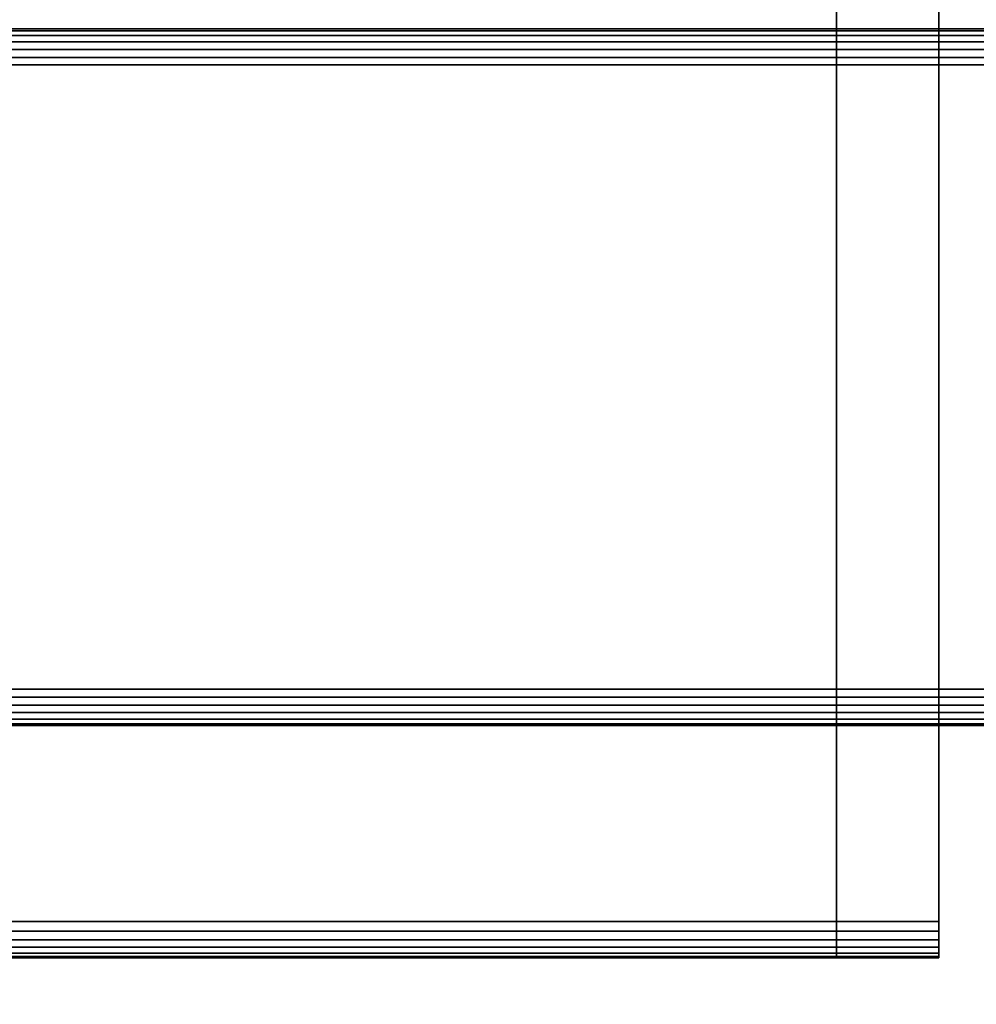
# Model space of a CAD drawing. Units: inches. Extents: x -0.2 to 48, y -20 to 0.
# Drawn here: x 31.1 to 32.1, y -18.3 to -17.2 of the extents above; entities that cross this region are included whole.
import ezdxf

# ---------------------------------------------------------------- set-up
doc = ezdxf.new("R2010")
doc.units = ezdxf.units.IN
doc.header["$MEASUREMENT"] = 0
for name, color, linetype in [('A-FURN-3-STOR-LWR-WD-BTTM-SRFC-HORZ', 255, 'Continuous'), ('A-FURN-3-STOR-LWR-WD-FRNT-EDGE-VERT', 255, 'Continuous'), ('A-FURN-3-STOR-LWR-WD-FRNT-SRFC-VERT', 255, 'Continuous'), ('A-FURN-3-STOR-LWR-WD-SHLF-CORE', 33, 'Continuous'), ('A-FURN-3-STOR-LWR-WD-SHLF-EDGE-HORZ', 255, 'Continuous'), ('A-FURN-3-STOR-LWR-WD-SHLF-SRFC-HORZ', 255, 'Continuous'), ('A-FURN-3-STOR-LWR-WD-TOP-SRFC-HORZ', 255, 'Continuous')]:
    doc.layers.add(name, color=color, linetype=linetype)

msp = doc.modelspace()

# ---------------------------------------------------------------- linework, layer by layer
at = {"layer": 'A-FURN-3-STOR-LWR-WD-BTTM-SRFC-HORZ'}
for points in [[(0.789, -0.828, 5.527), (0.789, -19.804, 5.527), (47.211, -19.804, 5.527), (47.211, -0.828, 5.527)], [(47.211, -19.804, 4.527), (0.789, -19.804, 4.527), (0.789, -17.218, 4.527), (47.211, -17.218, 4.527)]]:
    msp.add_3dface(points, dxfattribs=at)
at = {"layer": 'A-FURN-3-STOR-LWR-WD-FRNT-SRFC-VERT'}
for points in [[(47.211, -17.218, 4.527), (47.211, -17.218, 0.539), (0.789, -17.218, 0.539), (0.789, -17.218, 4.527)], [(0.789, -17.968, 4.527), (0.789, -17.968, 0.539), (47.211, -17.968, 0.539), (47.211, -17.968, 4.527)]]:
    msp.add_3dface(points, dxfattribs=at)
at = {"layer": 'A-FURN-3-STOR-LWR-WD-SHLF-CORE'}
for points in [[(31.9697, -0.992, 17.268), (31.9697, -0.992, 18.018), (31.9697, -18.179, 18.018), (31.9697, -18.179, 17.268)], [(31.9697, -0.992, 54.741), (31.9697, -0.992, 55.491), (31.9697, -18.179, 55.491), (31.9697, -18.179, 54.741)], [(31.9697, -0.992, 29.759), (31.9697, -0.992, 30.509), (31.9697, -18.179, 30.509), (31.9697, -18.179, 29.759)], [(31.9697, -0.992, 67.232), (31.9697, -0.992, 67.982), (31.9697, -18.179, 67.982), (31.9697, -18.179, 67.232)]]:
    msp.add_3dface(points, dxfattribs=at)
at = {"layer": 'A-FURN-3-STOR-LWR-WD-SHLF-EDGE-HORZ'}
for points, invisible_edges in [([(31.9697, -18.179, 18.018), (31.9697, -18.1891, 18.0167), (31.9697, -18.1891, 17.2693), (31.9697, -18.179, 17.268)], 2), ([(31.9697, -18.179, 55.491), (31.9697, -18.1891, 55.4897), (31.9697, -18.1891, 54.7423), (31.9697, -18.179, 54.741)], 2), ([(31.9697, -18.179, 30.509), (31.9697, -18.1891, 30.5077), (31.9697, -18.1891, 29.7603), (31.9697, -18.179, 29.759)], 2), ([(31.9697, -18.179, 67.982), (31.9697, -18.1891, 67.9807), (31.9697, -18.1891, 67.2333), (31.9697, -18.179, 67.232)], 2), ([(31.9697, -18.1985, 17.2732), (31.9697, -18.1891, 17.2693), (31.9697, -18.1891, 18.0167), (31.9697, -18.1985, 18.0128)], 10), ([(31.9697, -18.1985, 54.7462), (31.9697, -18.1891, 54.7423), (31.9697, -18.1891, 55.4897), (31.9697, -18.1985, 55.4858)], 10), ([(31.9697, -18.1985, 29.7642), (31.9697, -18.1891, 29.7603), (31.9697, -18.1891, 30.5077), (31.9697, -18.1985, 30.5038)], 10), ([(31.9697, -18.1985, 67.2372), (31.9697, -18.1891, 67.2333), (31.9697, -18.1891, 67.9807), (31.9697, -18.1985, 67.9768)], 10), ([(31.9697, -18.1985, 18.0128), (31.9697, -18.2066, 18.0066), (31.9697, -18.2066, 17.2794), (31.9697, -18.1985, 17.2732)], 10), ([(31.9697, -18.1985, 55.4858), (31.9697, -18.2066, 55.4796), (31.9697, -18.2066, 54.7524), (31.9697, -18.1985, 54.7462)], 10), ([(31.9697, -18.1985, 30.5038), (31.9697, -18.2066, 30.4976), (31.9697, -18.2066, 29.7704), (31.9697, -18.1985, 29.7642)], 10), ([(31.9697, -18.1985, 67.9768), (31.9697, -18.2066, 67.9706), (31.9697, -18.2066, 67.2434), (31.9697, -18.1985, 67.2372)], 10), ([(31.9697, -18.2128, 17.2875), (31.9697, -18.2066, 17.2794), (31.9697, -18.2066, 18.0066), (31.9697, -18.2128, 17.9985)], 10), ([(31.9697, -18.2128, 54.7605), (31.9697, -18.2066, 54.7524), (31.9697, -18.2066, 55.4796), (31.9697, -18.2128, 55.4715)], 10), ([(31.9697, -18.2128, 29.7785), (31.9697, -18.2066, 29.7704), (31.9697, -18.2066, 30.4976), (31.9697, -18.2128, 30.4895)], 10), ([(31.9697, -18.2128, 67.2515), (31.9697, -18.2066, 67.2434), (31.9697, -18.2066, 67.9706), (31.9697, -18.2128, 67.9625)], 10), ([(31.9697, -18.2128, 17.9985), (31.9697, -18.2167, 17.9891), (31.9697, -18.2167, 17.2969), (31.9697, -18.2128, 17.2875)], 10), ([(31.9697, -18.2128, 55.4715), (31.9697, -18.2167, 55.4621), (31.9697, -18.2167, 54.7699), (31.9697, -18.2128, 54.7605)], 10), ([(31.9697, -18.2128, 30.4895), (31.9697, -18.2167, 30.4801), (31.9697, -18.2167, 29.7879), (31.9697, -18.2128, 29.7785)], 10), ([(31.9697, -18.2128, 67.9625), (31.9697, -18.2167, 67.9531), (31.9697, -18.2167, 67.2609), (31.9697, -18.2128, 67.2515)], 10), ([(31.9697, -18.218, 17.307), (31.9697, -18.2167, 17.2969), (31.9697, -18.2167, 17.9891), (31.9697, -18.218, 17.979)], 2), ([(31.9697, -18.218, 54.78), (31.9697, -18.2167, 54.7699), (31.9697, -18.2167, 55.4621), (31.9697, -18.218, 55.452)], 2), ([(31.9697, -18.218, 29.798), (31.9697, -18.2167, 29.7879), (31.9697, -18.2167, 30.4801), (31.9697, -18.218, 30.47)], 2), ([(31.9697, -18.218, 67.271), (31.9697, -18.2167, 67.2609), (31.9697, -18.2167, 67.9531), (31.9697, -18.218, 67.943)], 2)]:
    msp.add_3dface(points, dxfattribs=dict(at, invisible_edges=invisible_edges))
at = {"layer": 'A-FURN-3-STOR-LWR-WD-SHLF-SRFC-HORZ'}
for points in [[(15.8597, -18.179, 43), (32.0797, -18.179, 43), (32.0797, -0.992, 43), (15.8597, -0.992, 43)], [(15.8597, -0.992, 42.25), (32.0797, -0.992, 42.25), (32.0797, -18.179, 42.25), (15.8597, -18.179, 42.25)], [(15.9697, -18.179, 18.018), (31.9697, -18.179, 18.018), (31.9697, -0.992, 18.018), (15.9697, -0.992, 18.018)], [(15.9697, -0.992, 17.268), (31.9697, -0.992, 17.268), (31.9697, -18.179, 17.268), (15.9697, -18.179, 17.268)], [(15.9697, -18.179, 55.491), (31.9697, -18.179, 55.491), (31.9697, -0.992, 55.491), (15.9697, -0.992, 55.491)], [(15.9697, -0.992, 54.741), (31.9697, -0.992, 54.741), (31.9697, -18.179, 54.741), (15.9697, -18.179, 54.741)], [(15.9697, -18.179, 30.509), (31.9697, -18.179, 30.509), (31.9697, -0.992, 30.509), (15.9697, -0.992, 30.509)], [(15.9697, -0.992, 29.759), (31.9697, -0.992, 29.759), (31.9697, -18.179, 29.759), (15.9697, -18.179, 29.759)], [(15.9697, -18.179, 67.982), (31.9697, -18.179, 67.982), (31.9697, -0.992, 67.982), (15.9697, -0.992, 67.982)], [(15.9697, -0.992, 67.232), (31.9697, -0.992, 67.232), (31.9697, -18.179, 67.232), (15.9697, -18.179, 67.232)]]:
    msp.add_3dface(points, dxfattribs=at)
at = {"layer": 'A-FURN-3-STOR-LWR-WD-TOP-SRFC-HORZ'}
for points in [[(0.039, -19.882, 84), (47.961, -19.882, 84), (47.961, -0.039, 84), (0.039, -0.039, 84)], [(0.039, -0.039, 83), (47.961, -0.039, 83), (47.961, -19.882, 83), (0.039, -19.882, 83)]]:
    msp.add_3dface(points, dxfattribs=at)

# ---------------------------------------------------------------- meshes
at = {"layer": 'A-FURN-3-STOR-LWR-WD-FRNT-EDGE-VERT'}
mesh = msp.add_polymesh((2, 14), dxfattribs=at)
for k, corner in enumerate([(0.789, -17.968, 0.539), (0.791, -17.966, 0.527), (0.7961, -17.9609, 0.5168), (0.803, -17.954, 0.5092), (0.811, -17.946, 0.504), (0.8196, -17.9374, 0.501), (0.8284, -17.9286, 0.5), (0.8284, -17.2566, 0.5), (0.8196, -17.2486, 0.501), (0.811, -17.24, 0.504), (0.803, -17.232, 0.5092), (0.7961, -17.2251, 0.5168), (0.791, -17.22, 0.527), (0.789, -17.218, 0.539), (47.211, -17.968, 0.539), (47.209, -17.966, 0.527), (47.2039, -17.9609, 0.5168), (47.197, -17.954, 0.5092), (47.189, -17.946, 0.504), (47.1804, -17.9374, 0.501), (47.1716, -17.9286, 0.5), (47.1716, -17.2566, 0.5), (47.1804, -17.2486, 0.501), (47.189, -17.24, 0.504), (47.197, -17.232, 0.5092), (47.2039, -17.2251, 0.5168), (47.209, -17.22, 0.527), (47.211, -17.218, 0.539)]):
    mesh.set_mesh_vertex(divmod(k, 14), corner)
at = {"layer": 'A-FURN-3-STOR-LWR-WD-SHLF-EDGE-HORZ'}
mesh = msp.add_polymesh((2, 14), dxfattribs=at)
for k, corner in enumerate([(15.8597, -18.179, 43), (15.8597, -18.1891, 42.9987), (15.8597, -18.1985, 42.9948), (15.8597, -18.2066, 42.9886), (15.8597, -18.2128, 42.9805), (15.8597, -18.2167, 42.9711), (15.8597, -18.218, 42.961), (15.8597, -18.218, 42.289), (15.8597, -18.2167, 42.2789), (15.8597, -18.2128, 42.2695), (15.8597, -18.2066, 42.2614), (15.8597, -18.1985, 42.2552), (15.8597, -18.1891, 42.2513), (15.8597, -18.179, 42.25), (32.0797, -18.179, 43), (32.0797, -18.1891, 42.9987), (32.0797, -18.1985, 42.9948), (32.0797, -18.2066, 42.9886), (32.0797, -18.2128, 42.9805), (32.0797, -18.2167, 42.9711), (32.0797, -18.218, 42.961), (32.0797, -18.218, 42.289), (32.0797, -18.2167, 42.2789), (32.0797, -18.2128, 42.2695), (32.0797, -18.2066, 42.2614), (32.0797, -18.1985, 42.2552), (32.0797, -18.1891, 42.2513), (32.0797, -18.179, 42.25)]):
    mesh.set_mesh_vertex(divmod(k, 14), corner)
mesh = msp.add_polymesh((2, 14), dxfattribs=at)
for k, corner in enumerate([(15.9697, -18.179, 18.018), (15.9697, -18.1891, 18.0167), (15.9697, -18.1985, 18.0128), (15.9697, -18.2066, 18.0066), (15.9697, -18.2128, 17.9985), (15.9697, -18.2167, 17.9891), (15.9697, -18.218, 17.979), (15.9697, -18.218, 17.307), (15.9697, -18.2167, 17.2969), (15.9697, -18.2128, 17.2875), (15.9697, -18.2066, 17.2794), (15.9697, -18.1985, 17.2732), (15.9697, -18.1891, 17.2693), (15.9697, -18.179, 17.268), (31.9697, -18.179, 18.018), (31.9697, -18.1891, 18.0167), (31.9697, -18.1985, 18.0128), (31.9697, -18.2066, 18.0066), (31.9697, -18.2128, 17.9985), (31.9697, -18.2167, 17.9891), (31.9697, -18.218, 17.979), (31.9697, -18.218, 17.307), (31.9697, -18.2167, 17.2969), (31.9697, -18.2128, 17.2875), (31.9697, -18.2066, 17.2794), (31.9697, -18.1985, 17.2732), (31.9697, -18.1891, 17.2693), (31.9697, -18.179, 17.268)]):
    mesh.set_mesh_vertex(divmod(k, 14), corner)
mesh = msp.add_polymesh((2, 14), dxfattribs=at)
for k, corner in enumerate([(15.9697, -18.179, 55.491), (15.9697, -18.1891, 55.4897), (15.9697, -18.1985, 55.4858), (15.9697, -18.2066, 55.4796), (15.9697, -18.2128, 55.4715), (15.9697, -18.2167, 55.4621), (15.9697, -18.218, 55.452), (15.9697, -18.218, 54.78), (15.9697, -18.2167, 54.7699), (15.9697, -18.2128, 54.7605), (15.9697, -18.2066, 54.7524), (15.9697, -18.1985, 54.7462), (15.9697, -18.1891, 54.7423), (15.9697, -18.179, 54.741), (31.9697, -18.179, 55.491), (31.9697, -18.1891, 55.4897), (31.9697, -18.1985, 55.4858), (31.9697, -18.2066, 55.4796), (31.9697, -18.2128, 55.4715), (31.9697, -18.2167, 55.4621), (31.9697, -18.218, 55.452), (31.9697, -18.218, 54.78), (31.9697, -18.2167, 54.7699), (31.9697, -18.2128, 54.7605), (31.9697, -18.2066, 54.7524), (31.9697, -18.1985, 54.7462), (31.9697, -18.1891, 54.7423), (31.9697, -18.179, 54.741)]):
    mesh.set_mesh_vertex(divmod(k, 14), corner)
mesh = msp.add_polymesh((2, 14), dxfattribs=at)
for k, corner in enumerate([(15.9697, -18.179, 30.509), (15.9697, -18.1891, 30.5077), (15.9697, -18.1985, 30.5038), (15.9697, -18.2066, 30.4976), (15.9697, -18.2128, 30.4895), (15.9697, -18.2167, 30.4801), (15.9697, -18.218, 30.47), (15.9697, -18.218, 29.798), (15.9697, -18.2167, 29.7879), (15.9697, -18.2128, 29.7785), (15.9697, -18.2066, 29.7704), (15.9697, -18.1985, 29.7642), (15.9697, -18.1891, 29.7603), (15.9697, -18.179, 29.759), (31.9697, -18.179, 30.509), (31.9697, -18.1891, 30.5077), (31.9697, -18.1985, 30.5038), (31.9697, -18.2066, 30.4976), (31.9697, -18.2128, 30.4895), (31.9697, -18.2167, 30.4801), (31.9697, -18.218, 30.47), (31.9697, -18.218, 29.798), (31.9697, -18.2167, 29.7879), (31.9697, -18.2128, 29.7785), (31.9697, -18.2066, 29.7704), (31.9697, -18.1985, 29.7642), (31.9697, -18.1891, 29.7603), (31.9697, -18.179, 29.759)]):
    mesh.set_mesh_vertex(divmod(k, 14), corner)
mesh = msp.add_polymesh((2, 14), dxfattribs=at)
for k, corner in enumerate([(15.9697, -18.179, 67.982), (15.9697, -18.1891, 67.9807), (15.9697, -18.1985, 67.9768), (15.9697, -18.2066, 67.9706), (15.9697, -18.2128, 67.9625), (15.9697, -18.2167, 67.9531), (15.9697, -18.218, 67.943), (15.9697, -18.218, 67.271), (15.9697, -18.2167, 67.2609), (15.9697, -18.2128, 67.2515), (15.9697, -18.2066, 67.2434), (15.9697, -18.1985, 67.2372), (15.9697, -18.1891, 67.2333), (15.9697, -18.179, 67.232), (31.9697, -18.179, 67.982), (31.9697, -18.1891, 67.9807), (31.9697, -18.1985, 67.9768), (31.9697, -18.2066, 67.9706), (31.9697, -18.2128, 67.9625), (31.9697, -18.2167, 67.9531), (31.9697, -18.218, 67.943), (31.9697, -18.218, 67.271), (31.9697, -18.2167, 67.2609), (31.9697, -18.2128, 67.2515), (31.9697, -18.2066, 67.2434), (31.9697, -18.1985, 67.2372), (31.9697, -18.1891, 67.2333), (31.9697, -18.179, 67.232)]):
    mesh.set_mesh_vertex(divmod(k, 14), corner)

doc.saveas('drawing.dxf')
